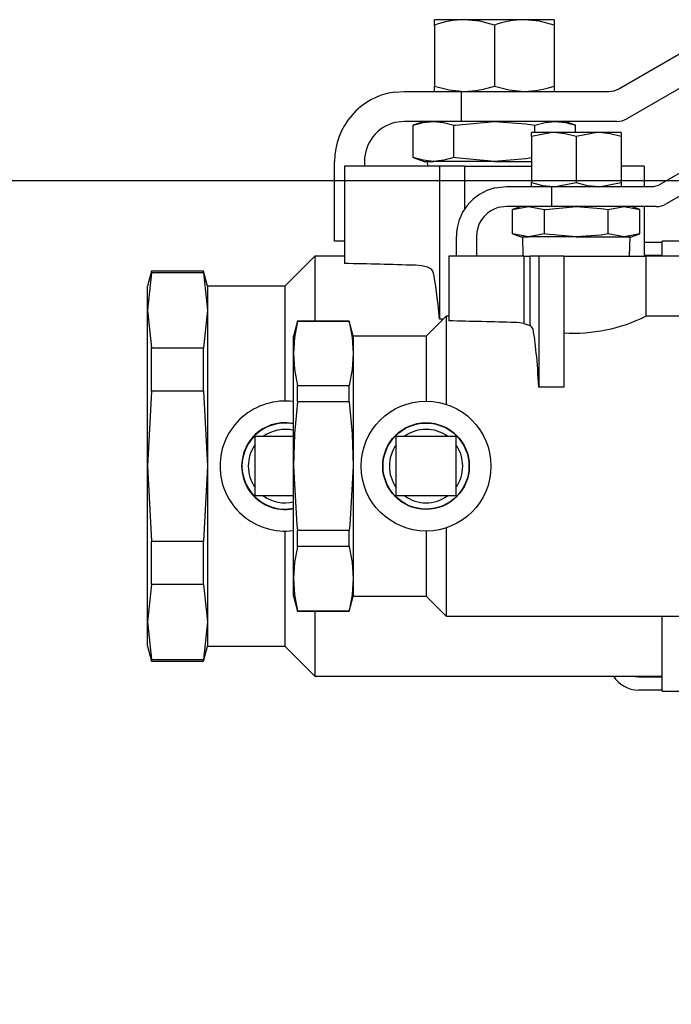
# Model space of a CAD drawing. Units: inches. Extents: x 0.8 to 15.8, y 0.5 to 10.2.
# Drawn here: x 6.7 to 6.8, y 1.8 to 2 of the extents above; entities that cross this region are included whole.
import ezdxf

# ---------------------------------------------------------------- set-up
doc = ezdxf.new("R2010")
doc.units = ezdxf.units.IN
doc.header["$MEASUREMENT"] = 0
doc.layers.add('FORMAT', color=7, linetype='Continuous')
doc.styles.add('SLDTEXTSTYLE0', font='TXT', dxfattribs={"width": 0.605})
doc.dimstyles.new('SLDDIMSTYLE0', dxfattribs={"dimtxt": 0.08089192708333333, "dimasz": 0.13, "dimexe": 0, "dimexo": 0.0625, "dimgap": 0.02022298177083333, "dimtad": 0, "dimtih": 1, "dimtoh": 1, "dimdec": 1, "dimlfac": 32, "dimrnd": 1e-09, "dimzin": 12, "dimdsep": 46, "dimlunit": 5, "dimtxsty": 'SLDTEXTSTYLE0', "dimsah": 1, "dimcen": 0.09, "dimadec": 0, "dimazin": 3, "dimtfac": 1, "dimtdec": 1, "dimtofl": 0, "dimtmove": 0, "dimatfit": 3, "dimfxl": 0, "dimfrac": 2, "dimtolj": 1, "dimtzin": 12, "dimarcsym": 0})

# ---------------------------------------------------------------- blocks, each defined once
blk = doc.blocks.new('_D_28')
at = {"layer": 'FORMAT'}
for p, q in [((6.985723410797802, 1.989170386062485), (6.18523980783151, 1.989170386062488)), ((6.31023980783151, 1.989170386062487), (6.310239807831509, 1.725190046548734)), ((6.217647206427475, 1.58244312807331), (6.189869428985397, 1.58244312807331)), ((6.189869428985397, 1.58244312807331), (6.189869428985397, 1.458214734003652)), ((6.402832395485702, 1.58244312807331), (6.43061017292778, 1.58244312807331)), ((6.43061017292778, 1.58244312807331), (6.43061017292778, 1.458214734003652)), ((6.189869428985397, 1.458214734003652), (6.217647206427475, 1.458214734003652)), ((6.43061017292778, 1.458214734003652), (6.402832395485702, 1.458214734003652)), ((6.310239807831509, 1.145420386062487), (6.310239807831509, 1.439696227931021)), ((6.985723410797799, 1.145420386062485), (6.185239807831508, 1.145420386062488))]:
    blk.add_line(p, q, dxfattribs=at)
for points in [[(6.31023980783151, 1.989170386062487), (6.29023980783151, 1.859170386062488), (6.330239807831509, 1.859170386062488)], [(6.310239807831509, 1.145420386062487), (6.330239807831509, 1.275420386062487), (6.29023980783151, 1.275420386062487)]]:
    blk.add_solid(points, dxfattribs=at)
at = {"layer": 'FORMAT', "char_height": 0.08333333333333333, "attachment_point": 1, "style": 'SLDTEXTSTYLE0'}
for s, insert in [('27', (6.248511406131606, 1.708383952668531)), ('686', (6.217647206427475, 1.565637043359675))]:
    blk.add_mtext(s, dxfattribs=dict(at, insert=insert))

msp = doc.modelspace()

# ---------------------------------------------------------------- linework, layer by layer
at = {"color": 7, "linetype": 'Continuous', "lineweight": 25}
for p, q in [((6.775659345233096, 2.019620796882893), (6.775659345233096, 2.020667473415827)), ((6.781518720233096, 2.020667473415827), (6.775659345233096, 2.020667473415827)), ((6.775659345233096, 2.019620796882893), (6.775659345233096, 2.007714149948761)), ((6.793237470233096, 2.020667473415827), (6.781518720233096, 2.020667473415827)), ((6.787378095233096, 2.019620796882893), (6.787378095233096, 2.007714149948761)), ((6.799096845233096, 2.020667473415827), (6.793237470233096, 2.020667473415827)), ((6.799096845233096, 2.020667473415827), (6.799096845233096, 2.019620796882893)), ((6.799096845233096, 2.019620796882893), (6.799096845233096, 2.007714149948761)), ((6.811722043700162, 2.007190811682294), (6.833589528900762, 2.01981601014936)), ((6.835159543700162, 2.01395663514936), (6.813292058499564, 2.001331436682294)), ((6.767904339864978, 2.006535419371921), (6.769799970233096, 2.006667473415827)), ((6.769799970233096, 2.006667473415827), (6.773428611592997, 2.006667473415827)), ((6.773428611592997, 2.006667473415827), (6.780906008321017, 2.006667473415827)), ((6.775659345233096, 2.006667473415827), (6.775659345233096, 2.007714149948761)), ((6.780906008321017, 2.006667473415827), (6.780906008321017, 2.000808098415827)), ((6.780906008321017, 2.006667473415827), (6.809768918700162, 2.006667473415827)), ((6.799096845233096, 2.007714149948761), (6.799096845233096, 2.006667473415827)), ((6.769799970233096, 2.000808098415827), (6.767904339864978, 2.000574631451608)), ((6.773428611592997, 2.000808098415827), (6.769799970233096, 2.000808098415827)), ((6.773628095233097, 2.000808098415827), (6.771500962830381, 2.000033885536896)), ((6.780906008321017, 2.000808098415827), (6.773428611592997, 2.000808098415827)), ((6.811338933499564, 2.000808098415827), (6.780906008321017, 2.000808098415827)), ((6.803255227635812, 2.000033885536896), (6.801128095233096, 2.000808098415827)), ((6.771500962830381, 1.993769811294758), (6.771500962830381, 2.000033885536896)), ((6.779439529031739, 1.993769811294758), (6.779439529031739, 2.000033885536896)), ((6.794607782733098, 1.997819966016128), (6.794607782733098, 1.998604973415828)), ((6.799002313983098, 1.998604973415828), (6.794607782733098, 1.998604973415828)), ((6.795316661434454, 1.99860497341583), (6.795316661434454, 2.000033885536896)), ((6.807791376483098, 1.998604973415828), (6.799002313983098, 1.998604973415828)), ((6.803255227635812, 1.99860497341583), (6.803255227635812, 2.000033885536896)), ((6.812185907733098, 1.998604973415828), (6.807791376483098, 1.998604973415828)), ((6.812185907733098, 1.998604973415828), (6.812185907733098, 1.997819966016128)), ((6.819928293700164, 1.988597061682295), (6.83841286716723, 1.999269135149361)), ((6.794607782733098, 1.997819966016128), (6.794607782733098, 1.988858730815529)), ((6.803396845233098, 1.997819966016128), (6.803396845233098, 1.988858730815529)), ((6.812185907733098, 1.997819966016128), (6.812185907733098, 1.988858730815529)), ((6.839459543700163, 1.995362885149361), (6.820974970233098, 1.984690811682295)), ((6.756128095233096, 1.977370598415827), (6.756128095233096, 1.992995598415827)), ((6.761987470233096, 1.992995598415827), (6.761987470233096, 1.992058098415827)), ((6.771500962830381, 1.993769811294758), (6.773628095233097, 1.992995598415827)), ((6.773628095233097, 1.992995598415827), (6.77547024593106, 1.992995598415827)), ((6.774253095233097, 1.992995598415827), (6.774282284382975, 1.992058098415827)), ((6.787378095233096, 1.992995598415827), (6.77547024593106, 1.992995598415827)), ((6.787378095233096, 1.992995598415827), (6.794759529994016, 1.992995598415827)), ((6.758081220233096, 1.992058098415827), (6.758081220233096, 1.973048270680497)), ((6.771877919531129, 1.992058098415827), (6.758081220233096, 1.992058098415827)), ((6.775428852950443, 1.992058098415827), (6.771877919531129, 1.992058098415827)), ((6.776635907733096, 1.992058098415827), (6.775428852950443, 1.992058098415827)), ((6.776635907733096, 1.992058098415827), (6.776635907733096, 1.962169306339067)), ((6.781518720233096, 1.992058098415827), (6.776635907733096, 1.992058098415827)), ((6.781518720233096, 1.992058098415827), (6.781518720233096, 1.98360195264296)), ((6.781518720233096, 1.992058098415827), (6.794697842514614, 1.992058098415827)), ((6.816674970233096, 1.992058098415827), (6.812185907733098, 1.992058098415827)), ((6.816674970233096, 1.992058098415827), (6.816674970233096, 1.98807372341583)), ((6.794607782733098, 1.988073723415828), (6.794607782733098, 1.988858730815529)), ((6.812185907733098, 1.988858730815529), (6.812185907733098, 1.988073723415828)), ((6.787494236592998, 1.98781553019668), (6.789724970233098, 1.988073723415828)), ((6.789724970233098, 1.988073723415828), (6.793018508321018, 1.988073723415828)), ((6.793018508321018, 1.988073723415828), (6.798542780049039, 1.988073723415828)), ((6.798542780049039, 1.988073723415828), (6.798542780049039, 1.984167473415829)), ((6.798542780049039, 1.988073723415828), (6.817975168700164, 1.988073723415828)), ((6.793018508321018, 1.984167473415829), (6.789724970233098, 1.984167473415829)), ((6.792615595233098, 1.984167473415829), (6.790947730053697, 1.983560420135757)), ((6.790947730053697, 1.983560420135757), (6.794060008848548, 1.984167473415829)), ((6.790947730053697, 1.9788370266959), (6.790947730053697, 1.983560420135757)), ((6.798542780049039, 1.984167473415829), (6.793018508321018, 1.984167473415829)), ((6.794060008848548, 1.984167473415829), (6.797172287643397, 1.983560420135757)), ((6.797172287643397, 1.9788370266959), (6.797172287643397, 1.983560420135757)), ((6.819021845233098, 1.984167473415829), (6.798542780049039, 1.984167473415829)), ((6.809621402822799, 1.983560420135757), (6.812733681617649, 1.984167473415829)), ((6.809621402822799, 1.9788370266959), (6.809621402822799, 1.983560420135757)), ((6.812733681617649, 1.984167473415829), (6.815845960412499, 1.983560420135757)), ((6.815845960412499, 1.983560420135757), (6.814178095233099, 1.984167473415829)), ((6.815845960412499, 1.9788370266959), (6.815845960412499, 1.983560420135757)), ((6.816674970233096, 1.98416747341583), (6.816674970233096, 1.974479973415827)), ((6.758081220233096, 1.977370598415827), (6.756128095233096, 1.977370598415827)), ((6.779959345233098, 1.974479973415828), (6.779959345233098, 1.978308098415829)), ((6.783865595233098, 1.978308098415829), (6.783865595233098, 1.974479973415828)), ((6.790947730053697, 1.9788370266959), (6.792615595233098, 1.978229973415829)), ((6.794060008848548, 1.978229973415829), (6.790947730053697, 1.9788370266959)), ((6.792615595233098, 1.978229973415829), (6.794060008848548, 1.978229973415829)), ((6.792849970233098, 1.978229973415829), (6.792966726832613, 1.974479973415828)), ((6.797172287643397, 1.9788370266959), (6.794060008848548, 1.978229973415829)), ((6.803396845233098, 1.978229973415829), (6.794060008848548, 1.978229973415829)), ((6.803396845233098, 1.978229973415829), (6.812733681617649, 1.978229973415829)), ((6.812733681617649, 1.978229973415829), (6.809621402822799, 1.9788370266959)), ((6.815845960412499, 1.9788370266959), (6.812733681617649, 1.978229973415829)), ((6.812733681617649, 1.978229973415829), (6.814178095233099, 1.978229973415829)), ((6.813826963633582, 1.974479973415825), (6.813943720233098, 1.978229973415829)), ((6.814178095233099, 1.978229973415829), (6.815845960412499, 1.9788370266959)), ((6.850132249566929, 1.977409660915827), (6.820190595233097, 1.977409660915827)), ((6.820190595233097, 1.974479973415827), (6.820190595233097, 1.977409660915827)), ((6.816674970233096, 1.977214017119103), (6.820190595233097, 1.977186053001294)), ((6.752299970233097, 1.974479973415827), (6.746440595233097, 1.968620598415827)), ((6.758081220233096, 1.974479973415827), (6.752299970233097, 1.974479973415827)), ((6.752299970233097, 1.974479973415827), (6.752299970233095, 1.96178466091583)), ((6.778494501483098, 1.974479973415828), (6.778494501483098, 1.961830925658559)), ((6.791393202914345, 1.974479973415828), (6.778494501483098, 1.974479973415828)), ((6.793144967592807, 1.974479973415828), (6.791393202914345, 1.974479973415828)), ((6.793144967592807, 1.974479973415828), (6.793144967592807, 1.961329877549536)), ((6.793144967592807, 1.974479973415828), (6.794351450224359, 1.974479973415828)), ((6.794351450224359, 1.960908945144768), (6.794351450224359, 1.974479973415828)), ((6.794944136333658, 1.974479973415828), (6.794351450224359, 1.974479973415828)), ((6.796072626483098, 1.974479973415828), (6.794944136333658, 1.974479973415828)), ((6.796072626483098, 1.974479973415828), (6.796072626483098, 1.948897434967859)), ((6.800955438983098, 1.974479973415828), (6.796072626483098, 1.974479973415828)), ((6.800955438983098, 1.974479973415828), (6.800955438983098, 1.948897434967859)), ((6.800955438983098, 1.974479973415828), (6.817068720233098, 1.974479973415828)), ((6.816674970233096, 1.974713938032979), (6.820190595233097, 1.974685973915184)), ((6.817068720233098, 1.962739395212339), (6.817068720233098, 1.974479973415828)), ((6.828299188983098, 1.974479973415828), (6.817068720233098, 1.974479973415828)), ((6.720350602632797, 1.971550285915827), (6.719565595233096, 1.968620598415827)), ((6.730499337833395, 1.971550285915827), (6.720350602632797, 1.971550285915827)), ((6.720350602632797, 1.971234772767624), (6.720350602632797, 1.971550285915827)), ((6.731284345233096, 1.968620598415827), (6.730499337833395, 1.971550285915827)), ((6.730499337833395, 1.971234772767624), (6.730499337833395, 1.971550285915827)), ((6.720350602632797, 1.971234772767624), (6.719565595233096, 1.963910554017624)), ((6.730499337833395, 1.971234772767624), (6.720350602632797, 1.971234772767624)), ((6.730499337833395, 1.971234772767624), (6.731284345233096, 1.963910554017624)), ((6.719565595233096, 1.963910554017624), (6.719565595233096, 1.968620598415827)), ((6.746440595233097, 1.968620598415827), (6.731284345233096, 1.968620598415827)), ((6.731284345233096, 1.968620598415827), (6.731284345233096, 1.963910554017624)), ((6.746440595233097, 1.968620598415827), (6.746440595233097, 1.946159660915827)), ((6.719565595233096, 1.963910554017624), (6.720350602632797, 1.956586335267624)), ((6.719565595233096, 1.933464348415827), (6.719565595233096, 1.963910554017624)), ((6.731284345233096, 1.963910554017624), (6.730499337833397, 1.956586335267624)), ((6.731284345233096, 1.963910554017624), (6.731284345233096, 1.933464348415827)), ((6.777928095233097, 1.962761223415828), (6.774021845233098, 1.958854973415828)), ((6.777336178156334, 1.962169306339067), (6.776635907733096, 1.962169306339067)), ((6.778494501483098, 1.962761223415828), (6.777928095233097, 1.962761223415828)), ((6.777928095233097, 1.962761223415828), (6.777928095233097, 1.94554375942838)), ((6.823709345233097, 1.962761223415828), (6.817021856527116, 1.962761223415828)), ((6.748869352632799, 1.961784660915828), (6.748084345233098, 1.958854973415828)), ((6.759018087833397, 1.961784660915828), (6.748869352632799, 1.961784660915828)), ((6.748869352632799, 1.961725360903844), (6.748869352632799, 1.961784660915828)), ((6.759018087833397, 1.961725360903844), (6.748869352632799, 1.961725360903844)), ((6.759803095233098, 1.958854973415828), (6.759018087833397, 1.961784660915828)), ((6.759018087833397, 1.961725360903844), (6.759018087833397, 1.961784660915828)), ((6.748084345233098, 1.955453274683793), (6.748084345233098, 1.958854973415828)), ((6.774021845233098, 1.958854973415828), (6.759803095233098, 1.958854973415828)), ((6.759803095233098, 1.958854973415828), (6.759803095233098, 1.955453274683793)), ((6.774021845233098, 1.958854973415828), (6.774021845233098, 1.946159660915828)), ((6.720350602632797, 1.948112785915827), (6.720350602632797, 1.956586335267624)), ((6.720350602632797, 1.956586335267624), (6.730499337833397, 1.956586335267624)), ((6.730499337833395, 1.948112785915827), (6.730499337833397, 1.956586335267624)), ((6.748084345233098, 1.933464348415828), (6.748084345233098, 1.955453274683793)), ((6.759803095233098, 1.955453274683793), (6.759803095233098, 1.933464348415828)), ((6.748869352632799, 1.946008520855931), (6.748869352632799, 1.949181188463742)), ((6.748869352632799, 1.949181188463742), (6.759018087833397, 1.949181188463742)), ((6.759018087833397, 1.946008520855931), (6.759018087833397, 1.949181188463742)), ((6.800955438983098, 1.948897434967859), (6.796072626483098, 1.948897434967859)), ((6.720350602632797, 1.948112785915827), (6.719565595233096, 1.933464348415827)), ((6.730499337833395, 1.948112785915827), (6.720350602632797, 1.948112785915827)), ((6.730499337833395, 1.948112785915827), (6.731284345233096, 1.933464348415827)), ((6.759018087833397, 1.946008520855931), (6.748869352632799, 1.946008520855931)), ((6.740604657733097, 1.939300285915827), (6.748084345233098, 1.939300285915827)), ((6.740604657733097, 1.927628410915827), (6.740604657733097, 1.939300285915827)), ((6.768185907733097, 1.927628410915828), (6.768185907733097, 1.939300285915828)), ((6.768185907733097, 1.939300285915828), (6.779857782733099, 1.939300285915828)), ((6.779857782733099, 1.939300285915828), (6.779857782733099, 1.927628410915828)), ((6.719565595233096, 1.933464348415827), (6.720350602632797, 1.918815910915827)), ((6.719565595233096, 1.903018142814031), (6.719565595233096, 1.933464348415827)), ((6.731284345233096, 1.933464348415827), (6.730499337833395, 1.918815910915827)), ((6.731284345233096, 1.933464348415827), (6.731284345233096, 1.90301814281403)), ((6.748084345233098, 1.911475422147864), (6.748084345233098, 1.933464348415828)), ((6.759803095233098, 1.933464348415828), (6.759803095233098, 1.911475422147864)), ((6.748084345233098, 1.927628410915827), (6.740604657733097, 1.927628410915827)), ((6.779857782733099, 1.927628410915828), (6.768185907733097, 1.927628410915828)), ((6.746440595233095, 1.920769035915827), (6.746440595233095, 1.898308098415827)), ((6.748869352632799, 1.920920175975726), (6.759018087833397, 1.920920175975726)), ((6.748869352632799, 1.917747508367915), (6.748869352632799, 1.920920175975726)), ((6.759018087833397, 1.917747508367915), (6.759018087833397, 1.920920175975726)), ((6.774021845233098, 1.920769035915828), (6.774021845233098, 1.908073723415828)), ((6.777928095233097, 1.921384937403277), (6.777928095233097, 1.904167473415828)), ((6.720350602632797, 1.91034236156403), (6.720350602632797, 1.918815910915827)), ((6.720350602632797, 1.918815910915827), (6.730499337833395, 1.918815910915827)), ((6.730499337833395, 1.91034236156403), (6.730499337833395, 1.918815910915827)), ((6.759018087833397, 1.917747508367915), (6.748869352632799, 1.917747508367915)), ((6.720350602632797, 1.91034236156403), (6.719565595233096, 1.903018142814031)), ((6.730499337833395, 1.91034236156403), (6.720350602632797, 1.91034236156403)), ((6.730499337833395, 1.91034236156403), (6.731284345233096, 1.90301814281403)), ((6.748084345233098, 1.908073723415828), (6.748084345233098, 1.911475422147864)), ((6.759803095233098, 1.911475422147864), (6.759803095233098, 1.908073723415828)), ((6.748084345233098, 1.908073723415828), (6.748869352632799, 1.905144035915828)), ((6.759018087833397, 1.905144035915828), (6.759803095233098, 1.908073723415828)), ((6.759803095233098, 1.908073723415828), (6.774021845233098, 1.908073723415828)), ((6.774021845233098, 1.908073723415828), (6.777928095233097, 1.904167473415828)), ((6.748869352632799, 1.905203335927813), (6.759018087833397, 1.905203335927813)), ((6.748869352632799, 1.905144035915828), (6.748869352632799, 1.905203335927813)), ((6.748869352632799, 1.905144035915828), (6.759018087833397, 1.905144035915828)), ((6.752299970233095, 1.90514403591583), (6.752299970233095, 1.892448723415827)), ((6.759018087833397, 1.905144035915828), (6.759018087833397, 1.905203335927813)), ((6.719565595233096, 1.903018142814031), (6.720350602632797, 1.89569392406403)), ((6.719565595233096, 1.898308098415827), (6.719565595233096, 1.903018142814031)), ((6.731284345233096, 1.90301814281403), (6.730499337833395, 1.89569392406403)), ((6.731284345233096, 1.90301814281403), (6.731284345233096, 1.898308098415827)), ((6.777928095233097, 1.904167473415828), (6.823709345233097, 1.904167473415828)), ((6.820190595233096, 1.889519035915827), (6.820190595233097, 1.90402523171892)), ((6.719565595233096, 1.898308098415827), (6.720350602632797, 1.895378410915827)), ((6.730499337833395, 1.895378410915827), (6.731284345233096, 1.898308098415827)), ((6.731284345233096, 1.898308098415827), (6.746440595233095, 1.898308098415827)), ((6.746440595233095, 1.898308098415827), (6.752299970233095, 1.892448723415827)), ((6.720350602632797, 1.89569392406403), (6.730499337833395, 1.89569392406403)), ((6.720350602632797, 1.895378410915827), (6.720350602632797, 1.89569392406403)), ((6.720350602632797, 1.895378410915827), (6.730499337833395, 1.895378410915827)), ((6.730499337833395, 1.895378410915827), (6.730499337833395, 1.89569392406403)), ((6.752299970233095, 1.892448723415827), (6.820190595233097, 1.892448723415827)), ((6.820190595233096, 1.892183364072996), (6.81555916100418, 1.892220203602942)), ((6.820190595233096, 1.889683284986889), (6.815539276038346, 1.889720282686566)), ((6.820190595233096, 1.889519035915827), (6.850132249566929, 1.889519035915827))]:
    msp.add_line(p, q, dxfattribs=at)
at = {"color": 7, "linetype": 'Continuous', "lineweight": 25, "flags": 128}
for points in [[(6.787378095233096, 2.019620796882893), (6.784507421832928, 2.020380191548686), (6.781518720233096, 2.020667473415827)], [(6.799096845233096, 2.019620796882893), (6.796226171832928, 2.020380191548685), (6.793237470233096, 2.020667473415827)], [(6.775659345233096, 2.007714149948761), (6.778530018633265, 2.006954755282969), (6.781518720233096, 2.006667473415827)], [(6.787378095233096, 2.007714149948761), (6.790248768633265, 2.006954755282969), (6.793237470233096, 2.006667473415827)], [(6.771500962830381, 2.000033885536896), (6.773469276228663, 2.000600436892675), (6.77547024593106, 2.000808098415827)], [(6.77547024593106, 2.000808098415827), (6.7774548874814, 2.000603745964246), (6.779439529031739, 2.000033885536896)], [(6.779439529031739, 2.000033885536896), (6.779776350352978, 2.000094196365204), (6.787378095233096, 2.000808098415827)], [(6.787378095233096, 2.000808098415827), (6.793545036201863, 2.000327793431347), (6.795316661434454, 2.000033885536896)], [(6.795316661434454, 2.000033885536896), (6.797284974832736, 2.000600436892675), (6.799285944535132, 2.000808098415827)], [(6.799285944535132, 2.000808098415827), (6.801270586085472, 2.000603745964246), (6.803255227635812, 2.000033885536896)], [(6.799002313983098, 1.998604973415828), (6.798689849270771, 1.998600699512815), (6.794607782733098, 1.997819966016128)], [(6.803396845233098, 1.997819966016128), (6.801243840182972, 1.998389512015472), (6.799002313983098, 1.998604973415828)], [(6.807791376483098, 1.998604973415828), (6.807478911770771, 1.998600699512815), (6.803396845233098, 1.997819966016128)], [(6.812185907733098, 1.997819966016128), (6.810032902682972, 1.998389512015472), (6.807791376483098, 1.998604973415828)], [(6.77547024593106, 1.992995598415827), (6.773485604380721, 1.993199950867408), (6.771500962830381, 1.993769811294758)], [(6.779439529031739, 1.993769811294758), (6.777471215633457, 1.993203259938979), (6.77547024593106, 1.992995598415827)], [(6.787378095233096, 1.992995598415827), (6.779776350352978, 1.993709500466449), (6.779439529031739, 1.993769811294758)], [(6.794607782733098, 1.993652210211468), (6.793545036201863, 1.993475903400307), (6.787378095233096, 1.992995598415827)], [(6.794607782733098, 1.988858730815529), (6.796760787783225, 1.988289184816184), (6.799002313983098, 1.988073723415828)], [(6.799002313983098, 1.988073723415828), (6.799314778695425, 1.988077997318841), (6.803396845233098, 1.988858730815529)], [(6.803396845233098, 1.988858730815529), (6.805549850283225, 1.988289184816184), (6.807791376483098, 1.988073723415828)], [(6.807791376483098, 1.988073723415828), (6.808103841195425, 1.988077997318841), (6.812185907733098, 1.988858730815529)], [(6.789724970233098, 1.984167473415829), (6.788151282642968, 1.983952191147109), (6.787494236592998, 1.983726225658479)], [(6.797172287643397, 1.983560420135757), (6.79743274963684, 1.983607068757174), (6.803396845233098, 1.984167473415829)], [(6.803396845233098, 1.984167473415829), (6.808225625348252, 1.983791862397804), (6.809621402822799, 1.983560420135757)], [(6.803396845233098, 1.978229973415829), (6.79743274963684, 1.978790378074483), (6.797172287643397, 1.9788370266959)], [(6.809621402822799, 1.9788370266959), (6.808225625348252, 1.978605584433853), (6.803396845233098, 1.978229973415829)], [(6.775428852950443, 1.97143836647224), (6.775117773985749, 1.971914387167363), (6.774322912825607, 1.972331031999657), (6.773218847869344, 1.972587592113922), (6.771968369221574, 1.972698039765685), (6.771877919531129, 1.972700774132386)], [(6.748869352632799, 1.961725360903844), (6.748290271108862, 1.958600389803451), (6.748084345233098, 1.955453274683793)], [(6.759018087833397, 1.961725360903844), (6.759597169357334, 1.958600389803451), (6.759803095233098, 1.955453274683793)], [(6.793144967592807, 1.961329877549536), (6.793710928465958, 1.961126663979966), (6.794351450224359, 1.960908945144768)], [(6.794944136333658, 1.960189232996479), (6.794651999525001, 1.960687530866675), (6.794351450224359, 1.960908945144768)], [(6.748084345233098, 1.955453274683793), (6.748288845805152, 1.952317231573767), (6.748869352632799, 1.949181188463742)], [(6.759803095233098, 1.955453274683793), (6.759598594661044, 1.952317231573767), (6.759018087833397, 1.949181188463742)], [(6.748869352632799, 1.946008520855931), (6.748290271108862, 1.939758578655144), (6.748084345233098, 1.933464348415828)], [(6.759018087833397, 1.946008520855931), (6.759597169357334, 1.939758578655144), (6.759803095233098, 1.933464348415828)], [(6.748084345233098, 1.933464348415828), (6.748754839323396, 1.921917382063865), (6.748869352632799, 1.920920175975726)], [(6.759803095233098, 1.933464348415828), (6.759132601142801, 1.921917382063865), (6.759018087833397, 1.920920175975726)], [(6.748869352632799, 1.917747508367915), (6.748290271108862, 1.914622537267522), (6.748084345233098, 1.911475422147864)], [(6.759018087833397, 1.917747508367915), (6.759597169357334, 1.914622537267522), (6.759803095233098, 1.911475422147864)], [(6.748084345233098, 1.911475422147864), (6.748288845805152, 1.908339379037838), (6.748869352632799, 1.905203335927813)], [(6.759803095233098, 1.911475422147864), (6.759598594661044, 1.908339379037838), (6.759018087833397, 1.905203335927813)], [(6.81555916100418, 1.892220203602942), (6.814907359412898, 1.892289639439038), (6.814370576519298, 1.892448723415827)]]:
    msp.add_lwpolyline(points, dxfattribs=at)
at = {"color": 7, "linetype": 'Continuous', "lineweight": 25}
for radius in [0.0126953125, 0.008463437499999671, 0.008396979149634554]:
    msp.add_circle((6.774021845233098, 1.933464348415828), radius, dxfattribs=at)
for centre, radius, start, end in [((6.781668573305134, 2.00290463233113), 0.01776347317794042, 90.48335425908552, 109.7728037413191), ((6.793387323305144, 2.002904632331075), 0.01776347317799556, 90.48335425911553, 109.7728037412886), ((6.769799970233096, 1.992995598415827), 0.013671875, 97.9698404632333, 180), ((6.781368867161062, 2.024430314500505), 0.0177634731779213, 270.4833542590782, 289.7728037413327), ((6.793087617161062, 2.024430314500505), 0.0177634731779213, 270.4833542590782, 289.7728037413327), ((6.809768918700162, 2.010573723415827), 0.003906249999999936, 270.0000000000008, 300.0000000000013), ((6.769799970233096, 1.992995598415827), 0.0078125, 104.0424484279569, 180), ((6.811338933499564, 2.004714348415827), 0.003906249999999936, 270.0000000000008, 300.0000000000013), ((6.789724970233098, 1.978308098415829), 0.009765625, 103.2044876783071, 180), ((6.817975168700164, 1.991979973415828), 0.00390625, 270.0000000000008, 300.0000000000013), ((6.789724970233098, 1.978308098415829), 0.005859375, 112.3777847752825, 180), ((6.819021845233098, 1.988073723415828), 0.003906249999999936, 270.0000000000008, 300.0000000000013), ((6.802796196491546, 1.9917353237942), 0.03229757933135684, 266.732732911074, 296.1329742760628), ((6.791185522178012, 1.951188400505335), 0.01032903591685238, 79.06456869232076, 88.84790490879233), ((6.746440595233095, 1.933464348415827), 0.01269531249999992, 82.56063324286966, 180), ((6.746440595233095, 1.933464348415827), 0.008463437500000207, 78.80096818547062, 281.1990318145299), ((6.746440595233095, 1.933464348415827), 0.008396979149635038, 78.71117258806353, 180), ((6.746440595233095, 1.933464348415827), 0.00717412112273414, 76.75460589169931, 125.5635700615284), ((6.774021845233098, 1.933464348415828), 0.007174121122734576, 54.43642993846683, 125.5635700615389), ((6.746440595233095, 1.933464348415827), 0.007174121122733234, 144.4364299384606, 215.563570061543), ((6.774021845233098, 1.933464348415828), 0.00717412112273455, 144.4364299384675, 215.5635700615333), ((6.774021845233098, 1.933464348415828), 0.00717412112273455, 324.4364299384683, 35.56357006153254), ((6.746440595233095, 1.933464348415827), 0.01269531250000014, 180, 277.439366757131), ((6.746440595233095, 1.933464348415827), 0.008396979149635038, 180, 281.2888274119372), ((6.746440595233095, 1.933464348415827), 0.007174121122734572, 234.4364299384734, 283.2453941083007), ((6.774021845233098, 1.933464348415828), 0.007174121122734395, 234.4364299384609, 305.563570061535), ((6.815585757145988, 1.895563847828594), 0.005843749999999988, 212.2130786047338, 269.5442653472356)]:
    msp.add_arc(centre, radius, start, end, dxfattribs=at)
for centre, major_axis, ratio, start_param, end_param in [((6.635297455262018, 1.933464348415827), (0.4688107389804808, -1.554312234475219e-15), 0.08748866352591794, 1.275175390637691, 1.305800996028054), ((6.77407276329386, 1.933464348415827), (0, 0.041015625), 0.08748866352592206, 5.487582353695127, 5.895648488144491), ((6.694778298093726, 1.933464348415828), (0.3348648135574877, 0), 0.0874886635259171, 1.278116492096297, 1.31811607165282), ((6.793893953709747, 1.933464348415828), (0, 0.029296875), 0.08748866352592206, 5.267200013364817, 5.861033471914056)]:
    msp.add_ellipse(centre, major_axis=major_axis, ratio=ratio, start_param=start_param, end_param=end_param, dxfattribs=at)

# ---------------------------------------------------------------- dimensions: what is measured, and where the dimension line sits
at = {"layer": 'FORMAT'}
dim = msp.add_linear_dim(base=(6.310239807831508, 1.145420386062487), p1=(7.035723410797802, 1.989170386062485), p2=(7.035723410797799, 1.145420386062485), angle=90.0000000000002, dimstyle='SLDDIMSTYLE0', dxfattribs=at)
dim.commit()
dim.dimension.update_dxf_attribs({"geometry": '_D_28', "text_midpoint": (6.310239807831509, 1.58244313723987), "dimtype": 160})

doc.saveas('drawing.dxf')
